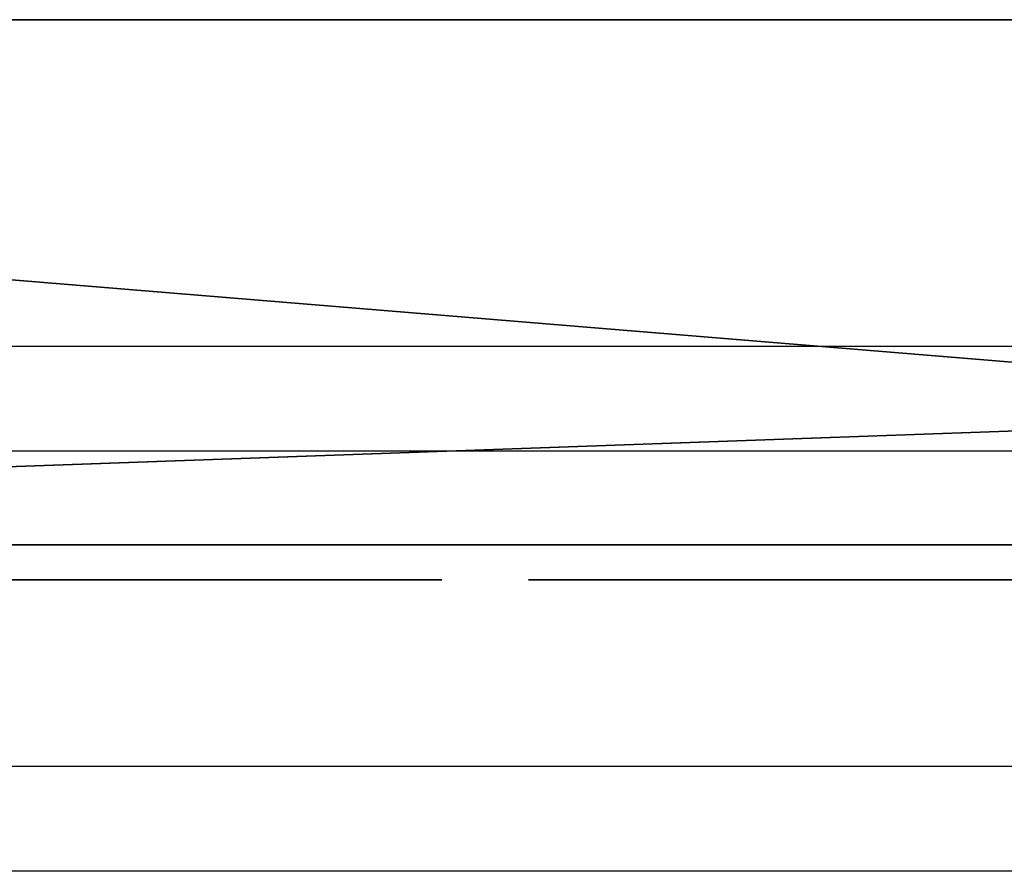
# Model space of a CAD drawing. Units: centimetres. Extents: x -192 to 192, y -158 to 155.
# Drawn here: x -32 to -29, y -6 to -3 of the extents above; entities that cross this region are included whole.
import ezdxf

# ---------------------------------------------------------------- set-up
doc = ezdxf.new("R2010")
doc.units = ezdxf.units.CM
doc.header["$LTSCALE"] = 2.54
doc.layers.get('0').update_dxf_attribs({"true_color": 0xff5454})
doc.layers.add('VP-EQ', color=7, linetype='Continuous', true_color=0x8a3492)

# ---------------------------------------------------------------- blocks, each defined once
blk = doc.blocks.new('Grupuj_190')
at = {"color": 18, "true_color": 0x010101}
for p, q in [((77.9372, 1.5, 67.2818), (35.7324, 1.5, 69.6698)), ((77.9372, 1.5, 67.2818), (35.7324, 1.5, 69.6698)), ((62.4643, 1.5, 3.1116), (80.693, 1.5, 3.6135)), ((62.4643, 1.5, 3.1116), (80.693, 1.5, 3.6135)), ((77.9372, 0, 67.2818), (35.7324, 0, 69.6698)), ((77.9372, 0, 67.2818), (35.7324, 0, 69.6698)), ((62.4643, 0, 3.1116), (80.693, 0, 3.6135)), ((62.4643, 0, 3.1116), (80.693, 0, 3.6135))]:
    blk.add_line(p, q, dxfattribs=at)
at = {"color": 0}
mesh = blk.add_polyface(dxfattribs=at)
corners = [(28.7096, 1.5, 14.7582), (49.5696, 1.5, 13.0019), (19.4626, 1.5, 11.667), (47.2322, 1.5, 13.2125), (46.4828, 1.5, 13.5609), (45.985, 1.5, 13.8201), (35.6365, 1.5, 21.6197), (46.4821, 1.5, 13.5711), (36.9036, 1.5, 23.9405), (50.6129, 1.5, 29.4223), (54.7898, 1.5, 29.1127), (50.0973, 1.5, 29.5213), (47.7322, 1.5, 30.1566), (41.4646, 1.5, 33.5649), (37.7363, 1.5, 44.1744), (47.9154, 1.5, 44.87), (40.8255, 1.5, 37.7863), (37.442, 1.5, 51.2642), (54.7219, 1.5, 47.727), (55.2229, 1.5, 47.8401), (57.3709, 1.5, 48.1923), (74.429, 1.5, 50.4634), (74.1899, 1.5, 51.0167), (74.3347, 1.5, 51.6019), (37.2242, 1.5, 52.1957), (80.0719, 1.5, 60.5944), (36.4114, 1.5, 52.7004), (80.9895, 1.5, 3.9832), (50.2219, 1.5, 13.4158), (79.7176, 1.5, 44.4861), (50.5064, 1.5, 14.1341), (50.3143, 1.5, 14.8824), (49.7191, 1.5, 15.3749), (48.948, 1.5, 15.4234), (48.2797, 1.5, 15.4824), (47.459, 1.5, 15.8769), (46.351, 1.5, 16.4523), (55.6628, 1.5, 29.504), (56.0034, 1.5, 30.3981), (55.612, 1.5, 31.2711), (54.718, 1.5, 31.6116), (52.3148, 1.5, 31.704), (51.812, 1.5, 31.7645), (48.2585, 1.5, 32.619), (42.5903, 1.5, 35.8764), (48.9621, 1.5, 42.5716), (53.7196, 1.5, 44.8501), (79.6398, 1.5, 44.6788), (57.6561, 1.5, 45.7086), (54.4557, 1.5, 45.0746), (58.3588, 1.5, 46.0296), (58.7386, 1.5, 46.7023), (58.6505, 1.5, 47.4698), (58.128, 1.5, 48.0389), (29.5178, 1.5, 29.5809), (39.5554, 1.5, 35.3881), (35.0688, 1.5, 25.8927), (23.0945, 1.5, 31.3577), (53.5029, 1.5, 0.0537), (53.932, 1.5, 0.0331), (53.7154, 1.5), (62.1795, 1.5, 3.057), (45.8617, 1.5, 3.7166), (62.4643, 1.5, 3.1116), (80.693, 1.5, 3.6135), (80.9086, 1.5, 3.7467), (45.4578, 1.5, 3.8048), (0.8457, 1.5, 3.0821), (1.0252, 1.5, 3.0369), (0.6941, 1.5, 3.2307), (0.6452, 1.5, 3.4071), (18.7087, 1.5, 11.836), (18.1982, 1.5, 12.4159), (0, 1.5, 70.362), (18.126, 1.5, 13.185), (18.5197, 1.5, 13.8497), (19.2289, 1.5, 14.1561), (27.7019, 1.5, 17.0774), (21.9785, 1.5, 29.3355), (22.8161, 1.5, 28.8733), (33.8886, 1.5, 23.562), (28.8023, 1.5, 27.1557), (21.7131, 1.5, 30.2547), (22.1753, 1.5, 31.0923), (35.4567, 1.5, 43.0202), (34.9751, 1.5, 51.6698), (35.4798, 1.5, 52.4826), (27.3563, 1.5, 66.1591), (80.124, 1.5, 60.7359), (80.1122, 1.5, 60.8863), (26.9873, 1.5, 66.2301), (18.6417, 1.5, 69.6587), (18.545, 1.5, 69.6808), (10.7393, 1.5, 70.1361), (0.3961, 1.5, 70.7394), (0.0498, 1.5, 70.5468), (0.2091, 1.5, 70.6985), (78.2579, 1.5, 67.0292), (27.7238, 1.5, 66.237), (35.5956, 1.5, 69.6454), (78.1374, 1.5, 67.2061), (77.9372, 1.5, 67.2818), (35.7324, 1.5, 69.6698)]
mesh.append_faces([[corners[k] for k in face] for face in [(5, 0, 6), (12, 8, 13), (14, 15, 16), (48, 46, 49), (54, 55, 56), (58, 59, 60), (67, 66, 68), (80, 79, 81), (94, 95, 96), (101, 99, 102)]], dxfattribs={"vtx0": -1, "color": 0})
mesh.append_faces([[corners[k] for k in face] for face in [(0, 1, 2), (1, 0, 3), (4, 0, 5), (9, 8, 11), (11, 8, 12), (15, 17, 18), (18, 17, 19), (19, 17, 20), (21, 17, 22), (22, 17, 23), (23, 24, 25), (27, 28, 29), (28, 27, 1), (37, 36, 10), (29, 46, 47), (47, 48, 21), (59, 58, 61), (61, 62, 63), (63, 62, 64), (64, 62, 65), (65, 66, 27), (71, 70, 72), (72, 73, 74), (74, 73, 75), (75, 73, 76), (76, 73, 77), (77, 79, 80), (78, 73, 82), (82, 73, 83), (83, 73, 57), (55, 73, 84), (84, 73, 85), (85, 73, 86), (86, 73, 26), (25, 87, 88), (88, 87, 89), (87, 73, 90), (90, 73, 91), (91, 73, 92), (92, 73, 93), (93, 73, 94), (97, 99, 100), (100, 99, 101)]], dxfattribs={"vtx0": -1, "vtx1": -1, "color": 0})
mesh.append_faces([[corners[k] for k in face] for face in [(3, 0, 4), (20, 17, 21), (1, 27, 2), (29, 36, 37), (47, 46, 48), (66, 70, 71), (66, 2, 27), (77, 73, 78), (57, 73, 55), (26, 73, 87), (26, 87, 25)]], dxfattribs={"vtx0": -1, "vtx1": -1, "vtx2": -1, "color": 0})
mesh.append_faces([[corners[k] for k in face] for face in [(8, 9, 10), (15, 14, 17), (23, 17, 24), (25, 24, 26), (29, 28, 30), (29, 30, 31), (29, 31, 32), (29, 32, 33), (29, 33, 34), (29, 34, 35), (29, 35, 36), (10, 36, 8), (29, 37, 38), (29, 38, 39), (29, 39, 40), (29, 40, 41), (29, 41, 42), (29, 42, 43), (29, 43, 44), (29, 44, 45), (29, 45, 46), (21, 48, 50), (21, 50, 51), (21, 51, 52), (21, 52, 53), (21, 53, 20), (55, 54, 57), (61, 58, 62), (65, 62, 66), (66, 67, 69), (66, 69, 70), (72, 70, 73), (66, 71, 2), (77, 78, 79), (94, 73, 95), (87, 97, 89), (97, 87, 98), (97, 98, 99)]], dxfattribs={"vtx0": -1, "vtx2": -1, "color": 0})
mesh.append_faces([[corners[k] for k in face] for face in [(7, 3, 4)]], dxfattribs={"vtx1": -1, "color": 0})
at = {"color": 18, "true_color": 0x010101}
mesh = blk.add_polyface(dxfattribs=at)
corners = [(77.9372, 0, 67.2818), (35.7324, 1.5, 69.6698), (35.7324, 0, 69.6698), (77.9372, 1.5, 67.2818)]
mesh.append_faces([[corners[k] for k in face] for face in [(0, 1, 2), (1, 0, 3)]], dxfattribs={"vtx0": -1, "color": 18})
mesh = blk.add_polyface(dxfattribs=at)
corners = [(80.693, 1.5, 3.6135), (62.4643, 0, 3.1116), (62.4643, 1.5, 3.1116), (80.693, 0, 3.6135)]
mesh.append_faces([[corners[k] for k in face] for face in [(0, 1, 2), (1, 0, 3)]], dxfattribs={"vtx0": -1, "color": 18})
at = {"color": 0}
mesh = blk.add_polyface(dxfattribs=at)
corners = [(39.5554, 0, 35.3881), (29.5178, 0, 29.5809), (35.0688, 0, 25.8927), (23.0945, 0, 31.3577), (80.9895, 0, 3.9832), (49.5696, 0, 13.0019), (19.4626, 0, 11.667), (50.2219, 0, 13.4158), (79.7176, 0, 44.4861), (50.5064, 0, 14.1341), (50.3143, 0, 14.8824), (49.7191, 0, 15.3749), (48.948, 0, 15.4234), (48.2797, 0, 15.4824), (47.459, 0, 15.8769), (46.351, 0, 16.4523), (55.6628, 0, 29.504), (54.7898, 0, 29.1127), (36.9036, 0, 23.9405), (56.0034, 0, 30.3981), (55.612, 0, 31.2711), (54.718, 0, 31.6116), (52.3148, 0, 31.704), (51.812, 0, 31.7645), (48.2585, 0, 32.619), (42.5903, 0, 35.8764), (48.9621, 0, 42.5716), (53.7196, 0, 44.8501), (79.6398, 0, 44.6788), (57.6561, 0, 45.7086), (74.429, 0, 50.4634), (54.4557, 0, 45.0746), (58.3588, 0, 46.0296), (58.7386, 0, 46.7023), (58.6505, 0, 47.4698), (58.128, 0, 48.0389), (57.3709, 0, 48.1923), (47.9154, 0, 44.87), (37.7363, 0, 44.1744), (40.8255, 0, 37.7863), (37.442, 0, 51.2642), (54.7219, 0, 47.727), (55.2229, 0, 47.8401), (74.1899, 0, 51.0167), (74.3347, 0, 51.6019), (37.2242, 0, 52.1957), (80.0719, 0, 60.5944), (36.4114, 0, 52.7004), (78.2579, 0, 67.0292), (27.3563, 0, 66.1591), (80.1122, 0, 60.8863), (27.7238, 0, 66.237), (35.5956, 0, 69.6454), (78.1374, 0, 67.2061), (77.9372, 0, 67.2818), (35.7324, 0, 69.6698), (45.4578, 0, 3.8048), (0.8457, 0, 3.0821), (1.0252, 0, 3.0369), (0.6941, 0, 3.2307), (0.6452, 0, 3.4071), (18.7087, 0, 11.836), (18.1982, 0, 12.4159), (0, 0, 70.362), (18.126, 0, 13.185), (18.5197, 0, 13.8497), (19.2289, 0, 14.1561), (27.7019, 0, 17.0774), (21.9785, 0, 29.3355), (22.8161, 0, 28.8733), (33.8886, 0, 23.562), (28.8023, 0, 27.1557), (21.7131, 0, 30.2547), (22.1753, 0, 31.0923), (35.4567, 0, 43.0202), (34.9751, 0, 51.6698), (35.4798, 0, 52.4826), (80.124, 0, 60.7359), (26.9873, 0, 66.2301), (18.6417, 0, 69.6587), (18.545, 0, 69.6808), (10.7393, 0, 70.1361), (0.3961, 0, 70.7394), (0.0498, 0, 70.5468), (0.2091, 0, 70.6985), (47.7322, 0, 30.1566), (41.4646, 0, 33.5649), (50.0973, 0, 29.5213), (50.6129, 0, 29.4223), (46.4821, 0, 13.5711), (46.4828, 0, 13.5609), (47.2322, 0, 13.2125), (28.7096, 0, 14.7582), (45.985, 0, 13.8201), (35.6365, 0, 21.6197), (53.932, 0, 0.0331), (53.5029, 0, 0.0537), (53.7154, 0), (62.1795, 0, 3.057), (45.8617, 0, 3.7166), (62.4643, 0, 3.1116), (80.693, 0, 3.6135), (80.9086, 0, 3.7467)]
mesh.append_faces([[corners[k] for k in face] for face in [(0, 1, 2), (27, 29, 31), (37, 38, 39), (52, 54, 55), (56, 57, 58), (69, 70, 71), (83, 82, 84), (18, 85, 86), (92, 93, 94), (95, 96, 97)]], dxfattribs={"vtx0": -1, "color": 0})
mesh.append_faces([[corners[k] for k in face] for face in [(1, 0, 3), (5, 4, 7), (7, 8, 9), (9, 8, 10), (10, 8, 11), (11, 8, 12), (12, 8, 13), (13, 8, 14), (14, 8, 15), (15, 17, 18), (16, 8, 19), (19, 8, 20), (20, 8, 21), (21, 8, 22), (22, 8, 23), (23, 8, 24), (24, 8, 25), (25, 8, 26), (26, 8, 27), (29, 30, 32), (32, 30, 33), (33, 30, 34), (34, 30, 35), (35, 30, 36), (38, 37, 40), (40, 44, 45), (45, 46, 47), (48, 49, 50), (49, 48, 51), (51, 48, 52), (57, 56, 59), (59, 56, 60), (60, 62, 63), (61, 56, 6), (68, 67, 69), (63, 82, 83), (85, 18, 87), (87, 18, 88), (88, 18, 17), (96, 98, 99), (99, 102, 56)]], dxfattribs={"vtx0": -1, "vtx1": -1, "color": 0})
mesh.append_faces([[corners[k] for k in face] for face in [(4, 5, 6), (15, 8, 16), (27, 28, 29), (40, 36, 30), (60, 56, 61), (6, 56, 4), (63, 67, 68), (63, 3, 0), (63, 47, 49), (49, 47, 46), (92, 91, 90)]], dxfattribs={"vtx0": -1, "vtx1": -1, "vtx2": -1, "color": 0})
mesh.append_faces([[corners[k] for k in face] for face in [(7, 4, 8), (15, 16, 17), (27, 8, 28), (29, 28, 30), (40, 37, 41), (40, 41, 42), (40, 42, 36), (40, 30, 43), (40, 43, 44), (45, 44, 46), (52, 48, 53), (52, 53, 54), (60, 61, 62), (63, 62, 64), (63, 64, 65), (63, 65, 66), (63, 66, 67), (69, 67, 70), (63, 68, 72), (63, 72, 73), (63, 73, 3), (63, 0, 74), (63, 74, 75), (63, 75, 76), (63, 76, 47), (49, 46, 77), (49, 77, 50), (63, 49, 78), (63, 78, 79), (63, 79, 80), (63, 80, 81), (63, 81, 82), (5, 92, 6), (92, 5, 91), (92, 90, 93), (96, 95, 98), (99, 98, 100), (99, 100, 101), (99, 101, 102), (56, 102, 4)]], dxfattribs={"vtx0": -1, "vtx2": -1, "color": 0})
mesh.append_faces([[corners[k] for k in face] for face in [(89, 90, 91)]], dxfattribs={"vtx1": -1, "color": 0})
blk = doc.blocks.new('Grupuj_103')
at = {"color": 0}
for p, q in [((3.0889, 0, 6.8908), (3.7753, 0, 8.8532)), ((3.776, 0, 5.4597), (3.6422, 0, 5.4452)), ((3.6777, 0, 4.1293), (3.7977, 0, 4.1231)), ((3.7977, 0, 2.8148), (3.6777, 0, 2.8087)), ((3.7602, 0, 9.4624), (3.7182, 0, 9.5301)), ((3.719, 0, 1.4849), (3.8272, 0, 1.4757)), ((3.7925, 0, 9.3886), (3.7602, 0, 9.4624)), ((3.7753, 0, 8.8532), (3.8034, 0, 8.9508)), ((3.9159, 0, 5.4646), (3.776, 0, 5.4597)), ((3.8148, 0, 9.3094), (3.7925, 0, 9.3886)), ((3.7977, 0, 4.1231), (3.9095, 0, 4.0933)), ((3.9095, 0, 2.8443), (3.7977, 0, 2.8148)), ((3.8034, 0, 8.9508), (3.8214, 0, 9.0458)), ((3.8271, 0, 9.2256), (3.8148, 0, 9.3094)), ((3.8214, 0, 9.0458), (3.8293, 0, 9.1376)), ((3.8293, 0, 9.1376), (3.8271, 0, 9.2256)), ((3.8272, 0, 1.4757), (3.991, 0, 1.475)), ((3.9095, 0, 4.0933), (4.0108, 0, 4.0419)), ((4.0108, 0, 2.8951), (3.9095, 0, 2.8443)), ((4.2864, 0, 5.4271), (3.9159, 0, 5.4646)), ((3.991, 0, 1.475), (4.3516, 0, 1.528)), ((4.0108, 0, 4.0419), (4.0998, 0, 3.971)), ((4.0998, 0, 2.9652), (4.0108, 0, 2.8951)), ((4.0998, 0, 3.971), (4.1747, 0, 3.8826)), ((4.1747, 0, 3.0527), (4.0998, 0, 2.9652)), ((4.1747, 0, 3.8826), (4.2335, 0, 3.7788)), ((4.2335, 0, 3.1553), (4.1747, 0, 3.0527)), ((4.2151, 0, 11.0647), (4.193, 0, 10.9141)), ((4.193, 0, 10.9141), (4.2005, 0, 10.7607)), ((4.2005, 0, 10.7607), (4.2364, 0, 10.6165)), ((4.2642, 0, 11.2046), (4.2151, 0, 11.0647)), ((4.2335, 0, 3.7788), (4.2745, 0, 3.6617)), ((4.2745, 0, 3.2712), (4.2335, 0, 3.1553)), ((4.2364, 0, 10.6165), (4.298, 0, 10.4843)), ((4.3375, 0, 11.3309), (4.2642, 0, 11.2046)), ((4.2666, 0, 9.098), (4.2662, 0, 6.6578)), ((4.2662, 0, 6.6578), (4.272, 0, 6.5465)), ((4.2834, 0, 9.2431), (4.2666, 0, 9.098)), ((4.272, 0, 6.5465), (4.3012, 0, 6.4079)), ((4.2745, 0, 3.6617), (4.2959, 0, 3.5332)), ((4.2959, 0, 3.3983), (4.2745, 0, 3.2712)), ((4.324, 0, 9.3748), (4.2834, 0, 9.2431)), ((4.6257, 0, 5.3187), (4.2864, 0, 5.4271)), ((4.2959, 0, 3.5332), (4.2959, 0, 3.3983)), ((4.298, 0, 10.4843), (4.3823, 0, 10.367)), ((4.3012, 0, 6.4079), (4.3536, 0, 6.2836)), ((4.3867, 0, 9.4912), (4.324, 0, 9.3748)), ((4.4322, 0, 11.4407), (4.3375, 0, 11.3309)), ((4.3516, 0, 1.528), (4.6821, 0, 1.6514)), ((4.3536, 0, 6.2836), (4.4274, 0, 6.1755)), ((4.3823, 0, 10.367), (4.4866, 0, 10.2675)), ((4.4695, 0, 9.5906), (4.3867, 0, 9.4912)), ((4.4274, 0, 6.1755), (4.5206, 0, 6.0854)), ((4.5453, 0, 11.5311), (4.4322, 0, 11.4407)), ((4.5708, 0, 9.671), (4.4695, 0, 9.5906)), ((4.4866, 0, 10.2675), (4.6079, 0, 10.1886)), ((4.5206, 0, 6.0854), (4.6315, 0, 6.0151)), ((4.674, 0, 11.5993), (4.5453, 0, 11.5311)), ((4.6886, 0, 9.7307), (4.5708, 0, 9.671)), ((4.6079, 0, 10.1886), (4.7434, 0, 10.1331)), ((4.9283, 0, 5.1451), (4.6257, 0, 5.3187)), ((4.6315, 0, 6.0151), (4.7583, 0, 5.9665)), ((4.8155, 0, 11.6423), (4.674, 0, 11.5993)), ((4.6821, 0, 1.6514), (4.9767, 0, 1.8388)), ((4.8213, 0, 9.7679), (4.6886, 0, 9.7307)), ((4.7434, 0, 10.1331), (4.8902, 0, 10.104)), ((4.7583, 0, 5.9665), (4.8992, 0, 5.9413)), ((4.9669, 0, 11.6573), (4.8155, 0, 11.6423)), ((4.9669, 0, 9.7807), (4.8213, 0, 9.7679)), ((4.8902, 0, 10.104), (5.0444, 0, 10.104)), ((4.8992, 0, 5.9413), (5.0486, 0, 5.9413)), ((5.189, 0, 4.9125), (4.9283, 0, 5.1451)), ((5.1141, 0, 9.7679), (4.9669, 0, 9.7807)), ((5.1197, 0, 11.6423), (4.9669, 0, 11.6573)), ((4.9767, 0, 1.8388), (5.2296, 0, 2.0837)), ((5.0444, 0, 10.104), (5.1926, 0, 10.1331)), ((5.0486, 0, 5.9413), (5.188, 0, 5.9665)), ((5.2481, 0, 9.7307), (5.1141, 0, 9.7679)), ((5.2626, 0, 11.5993), (5.1197, 0, 11.6423)), ((5.188, 0, 5.9665), (5.3134, 0, 6.0151)), ((5.4025, 0, 4.6265), (5.189, 0, 4.9125)), ((5.1926, 0, 10.1331), (5.3293, 0, 10.1886)), ((5.2296, 0, 2.0837), (5.435, 0, 2.3796)), ((5.3672, 0, 9.671), (5.2481, 0, 9.7307)), ((5.3925, 0, 11.5311), (5.2626, 0, 11.5993)), ((5.3134, 0, 6.0151), (5.4232, 0, 6.0854)), ((5.3293, 0, 10.1886), (5.4518, 0, 10.2675)), ((5.4694, 0, 9.5906), (5.3672, 0, 9.671)), ((5.5067, 0, 11.4407), (5.3925, 0, 11.5311)), ((5.5636, 0, 4.2932), (5.4025, 0, 4.6265)), ((5.4232, 0, 6.0854), (5.5154, 0, 6.1755)), ((5.435, 0, 2.3796), (5.5869, 0, 2.7198)), ((5.4518, 0, 10.2675), (5.557, 0, 10.367)), ((5.5531, 0, 9.4912), (5.4694, 0, 9.5906)), ((5.6023, 0, 11.3309), (5.5067, 0, 11.4407)), ((5.5154, 0, 6.1755), (5.5884, 0, 6.2836)), ((5.6164, 0, 9.3748), (5.5531, 0, 9.4912)), ((5.557, 0, 10.367), (5.6422, 0, 10.4843)), ((5.6668, 0, 3.9185), (5.5636, 0, 4.2932)), ((5.5869, 0, 2.7198), (5.6795, 0, 3.098)), ((5.5884, 0, 6.2836), (5.6402, 0, 6.4079)), ((5.6763, 0, 11.2046), (5.6023, 0, 11.3309)), ((5.6575, 0, 9.2431), (5.6164, 0, 9.3748)), ((5.6402, 0, 6.4079), (5.6691, 0, 6.5465)), ((5.6422, 0, 10.4843), (5.7043, 0, 10.6165)), ((5.6744, 0, 9.098), (5.6575, 0, 9.2431)), ((5.707, 0, 3.5082), (5.6668, 0, 3.9185)), ((5.6691, 0, 6.5465), (5.6748, 0, 6.6578)), ((5.6748, 0, 9.002), (5.6744, 0, 9.098)), ((5.6748, 0, 6.6578), (5.6748, 0, 9.002)), ((5.7259, 0, 11.0647), (5.6763, 0, 11.2046)), ((5.6795, 0, 3.098), (5.707, 0, 3.5082)), ((5.7043, 0, 10.6165), (5.7406, 0, 10.7607)), ((5.7481, 0, 10.9141), (5.7259, 0, 11.0647)), ((5.7406, 0, 10.7607), (5.7481, 0, 10.9141)), ((6.1633, 0, 4.4821), (6.1603, 0, 4.4336)), ((6.1603, 0, 4.4336), (6.1625, 0, 3.2564)), ((6.1625, 0, 3.2564), (6.1718, 0, 3.2533)), ((6.164, 0, 4.5876), (6.1633, 0, 4.4821)), ((6.1718, 0, 3.2533), (6.1639, 0, 3.252)), ((6.1639, 0, 3.252), (6.164, 0, 3.0217)), ((6.164, 0, 3.0217), (6.211, 0, 2.662)), ((6.1848, 0, 4.8081), (6.164, 0, 4.5876)), ((6.2438, 0, 5.0004), (6.1848, 0, 4.8081)), ((6.211, 0, 2.662), (6.3445, 0, 2.2438)), ((6.3398, 0, 5.1602), (6.2438, 0, 5.0004)), ((6.2802, 0, 9.1463), (6.2771, 0, 9.0286)), ((6.2771, 0, 9.0286), (6.2771, 0, 6.6901)), ((6.2771, 0, 6.6901), (6.2802, 0, 6.5724)), ((6.3103, 0, 9.3064), (6.2802, 0, 9.1463)), ((6.2802, 0, 6.5724), (6.3107, 0, 6.4123)), ((6.3705, 0, 9.4477), (6.3103, 0, 9.3064)), ((6.3107, 0, 6.4123), (6.3715, 0, 6.2709)), ((6.471, 0, 5.2826), (6.3398, 0, 5.1602)), ((6.3445, 0, 2.2438), (6.6072, 0, 1.8536)), ((6.4581, 0, 9.5677), (6.3705, 0, 9.4477)), ((6.3715, 0, 6.2709), (6.46, 0, 6.1509)), ((6.5702, 0, 9.6636), (6.4581, 0, 9.5677)), ((6.46, 0, 6.1509), (6.5733, 0, 6.0551)), ((6.6326, 0, 5.363), (6.471, 0, 5.2826)), ((6.7044, 0, 9.7327), (6.5702, 0, 9.6636)), ((6.5733, 0, 6.0551), (6.7089, 0, 5.9861)), ((6.6072, 0, 1.8536), (6.6195, 0, 1.8408)), ((6.6195, 0, 1.8408), (6.6316, 0, 1.8276)), ((6.6316, 0, 1.8276), (6.6445, 0, 1.8129)), ((6.8179, 0, 5.3985), (6.6326, 0, 5.363)), ((6.6445, 0, 1.8129), (6.7964, 0, 1.6873)), ((6.8577, 0, 9.7721), (6.7044, 0, 9.7327)), ((6.7089, 0, 5.9861), (6.8639, 0, 5.9466)), ((6.7964, 0, 1.6873), (6.9246, 0, 1.6014)), ((6.8893, 0, 5.3999), (6.8179, 0, 5.3985)), ((7.0061, 0, 9.7802), (6.8577, 0, 9.7721)), ((6.8639, 0, 5.9466), (7.0339, 0, 5.9394)), ((7.0098, 0, 5.3884), (6.8893, 0, 5.3999)), ((6.9246, 0, 1.6014), (7.0569, 0, 1.5423)), ((7.1032, 0, 9.771), (7.0061, 0, 9.7802)), ((7.1843, 0, 5.3336), (7.0098, 0, 5.3884)), ((7.0339, 0, 5.9394), (7.1947, 0, 5.9654)), ((7.0569, 0, 1.5423), (7.1984, 0, 1.5044)), ((7.1957, 0, 9.7505), (7.1032, 0, 9.771)), ((7.3323, 0, 5.2364), (7.1843, 0, 5.3336)), ((7.1947, 0, 5.9654), (7.3374, 0, 6.022)), ((7.2828, 0, 9.7192), (7.1957, 0, 9.7505)), ((7.1984, 0, 1.5044), (7.3317, 0, 1.4802)), ((7.3636, 0, 9.6777), (7.2828, 0, 9.7192)), ((7.3317, 0, 1.4802), (7.458, 0, 1.4681)), ((7.4473, 0, 5.1009), (7.3323, 0, 5.2364)), ((7.3374, 0, 6.022), (7.4594, 0, 6.1067)), ((7.4373, 0, 9.6265), (7.3636, 0, 9.6777)), ((7.5031, 0, 9.5661), (7.4373, 0, 9.6265)), ((7.5274, 0, 4.9317), (7.4473, 0, 5.1009)), ((7.458, 0, 1.4681), (7.5182, 0, 1.4666)), ((7.4594, 0, 6.1067), (7.5578, 0, 6.2167)), ((7.5665, 0, 9.5208), (7.5031, 0, 9.5661)), ((7.5182, 0, 1.4666), (7.6222, 0, 1.4715)), ((7.5719, 0, 4.7323), (7.5274, 0, 4.9317)), ((7.5578, 0, 6.2167), (7.6301, 0, 6.3493)), ((7.6702, 0, 9.6075), (7.5665, 0, 9.5208)), ((7.5815, 0, 4.5513), (7.5719, 0, 4.7323)), ((7.5852, 0, 4.5393), (7.5815, 0, 4.5513)), ((7.5843, 0, 3.3937), (7.5823, 0, 3.4112)), ((7.5823, 0, 3.4112), (7.5834, 0, 3.4269)), ((7.5834, 0, 3.4269), (7.5847, 0, 3.4705)), ((7.5858, 0, 3.23), (7.5843, 0, 3.3937)), ((7.5847, 0, 3.4705), (7.5852, 0, 3.5334)), ((7.5852, 0, 3.6364), (7.585, 0, 3.7534)), ((7.585, 0, 3.7534), (7.5852, 0, 4.5393)), ((7.5852, 0, 3.5334), (7.5852, 0, 3.6364)), ((7.6055, 0, 2.9971), (7.5858, 0, 3.23)), ((7.656, 0, 2.829), (7.6055, 0, 2.9971)), ((7.6222, 0, 1.4715), (7.8484, 0, 1.5242)), ((7.6301, 0, 6.3493), (7.6735, 0, 6.5017)), ((7.7114, 0, 2.757), (7.656, 0, 2.829)), ((7.785, 0, 9.6818), (7.6702, 0, 9.6075)), ((7.6735, 0, 6.5017), (7.6856, 0, 6.6477)), ((7.6856, 0, 6.6477), (7.6856, 0, 8.0411)), ((7.6856, 0, 8.0411), (7.6949, 0, 8.1585)), ((7.6949, 0, 8.1585), (7.7221, 0, 8.2616)), ((7.7775, 0, 2.7135), (7.7114, 0, 2.757)), ((7.7221, 0, 8.2616), (7.7661, 0, 8.3491)), ((7.7661, 0, 8.3491), (7.826, 0, 8.4199)), ((7.8554, 0, 2.6807), (7.7775, 0, 2.7135)), ((7.91, 0, 9.7433), (7.785, 0, 9.6818)), ((7.826, 0, 8.4199), (7.9006, 0, 8.4728)), ((7.8484, 0, 1.5242), (8.0079, 0, 1.6129)), ((7.9373, 0, 2.6452), (7.8554, 0, 2.6807)), ((7.9006, 0, 8.4728), (7.989, 0, 8.5067)), ((8.0446, 0, 9.7916), (7.91, 0, 9.7433)), ((8.0295, 0, 2.5913), (7.9373, 0, 2.6452)), ((7.989, 0, 8.5067), (8.0901, 0, 8.5203)), ((8.0079, 0, 1.6129), (8.1139, 0, 1.715)), ((8.1308, 0, 2.5071), (8.0295, 0, 2.5913)), ((8.1881, 0, 9.8265), (8.0446, 0, 9.7916)), ((8.0901, 0, 8.5203), (8.1929, 0, 8.5127)), ((8.1139, 0, 1.715), (8.1941, 0, 1.8416)), ((8.2073, 0, 2.3923), (8.1308, 0, 2.5071)), ((8.3397, 0, 9.8477), (8.1881, 0, 9.8265)), ((8.1929, 0, 8.5127), (8.2834, 0, 8.4845)), ((8.1941, 0, 1.8416), (8.2425, 0, 1.9833)), ((8.2452, 0, 2.2588), (8.2073, 0, 2.3923)), ((8.2425, 0, 1.9833), (8.2564, 0, 2.1284)), ((8.2564, 0, 2.1284), (8.2452, 0, 2.2588)), ((8.2834, 0, 8.4845), (8.3607, 0, 8.4369)), ((8.4988, 0, 9.8549), (8.3397, 0, 9.8477)), ((8.3607, 0, 8.4369), (8.4237, 0, 8.3711)), ((8.4237, 0, 8.3711), (8.4715, 0, 8.2882))]:
    blk.add_line(p, q, dxfattribs=at)
mesh = blk.add_polyface(dxfattribs=at)
corners = [(3.7753, 0, 8.8532), (1.9349, 0, 7.4739), (3.0889, 0, 6.8908), (2.45, 0, 9.1618), (3.8034, 0, 8.9508), (3.8214, 0, 9.0458), (3.8293, 0, 9.1376), (3.8271, 0, 9.2256), (2.5039, 0, 9.3112), (3.8148, 0, 9.3094), (3.7925, 0, 9.3886), (2.5672, 0, 9.4389), (3.7602, 0, 9.4624), (2.6405, 0, 9.5456), (3.7182, 0, 9.5301), (3.6712, 0, 9.5866), (2.7244, 0, 9.6316), (3.6173, 0, 9.6365), (2.8196, 0, 9.6976), (3.5569, 0, 9.6794), (3.4907, 0, 9.7151), (2.9267, 0, 9.7441), (3.4192, 0, 9.7434), (3.343, 0, 9.7639), (3.0463, 0, 9.7716), (3.2628, 0, 9.7765), (3.179, 0, 9.7807), (2.1739, 0, 5.964), (1.7734, 0, 5.9445), (1.9784, 0, 5.9397), (1.5816, 0, 5.9786), (2.354, 0, 6.0175), (1.4052, 0, 6.0418), (2.5187, 0, 6.1), (1.2446, 0, 6.1339), (2.6679, 0, 6.2114), (1.0997, 0, 6.255), (2.8015, 0, 6.3517), (0.9708, 0, 6.4048), (2.9192, 0, 6.5207), (0.8579, 0, 6.5834), (3.0211, 0, 6.7183), (0.7611, 0, 6.7905), (0.0725, 0, 8.7493), (1.4572, 0, 9.0982), (0.0435, 0, 8.8373), (0.0136, 0, 8.9627), (0, 0, 9.0762), (0.0003, 0, 9.1784), (1.4265, 0, 9.196), (0.0121, 0, 9.2694), (1.3797, 0, 9.318), (0.0332, 0, 9.3496), (1.3216, 0, 9.4337), (0.0612, 0, 9.4195), (0.0937, 0, 9.4793), (1.2492, 0, 9.5392), (0.1335, 0, 9.5357), (0.1862, 0, 9.5933), (1.1597, 0, 9.6304), (0.2464, 0, 9.6437), (1.0502, 0, 9.7034), (0.3136, 0, 9.6867), (0.3871, 0, 9.722), (0.9178, 0, 9.7543), (0.4663, 0, 9.7493), (0.5505, 0, 9.7683), (0.7595, 0, 9.779), (0.6392, 0, 9.7787)]
mesh.append_faces([[corners[k] for k in face] for face in [(24, 25, 26), (27, 28, 29), (66, 67, 68)]], dxfattribs={"vtx0": -1, "color": 0})
mesh.append_faces([[corners[k] for k in face] for face in [(0, 1, 2), (1, 0, 3), (3, 7, 8), (8, 10, 11), (11, 12, 13), (13, 15, 16), (16, 17, 18), (18, 20, 21), (21, 23, 24), (28, 27, 30), (30, 31, 32), (32, 33, 34), (34, 35, 36), (36, 37, 38), (38, 39, 40), (40, 41, 42), (42, 1, 43), (43, 44, 45), (45, 44, 46), (46, 44, 47), (47, 44, 48), (48, 49, 50), (50, 51, 52), (52, 53, 54), (54, 53, 55), (55, 56, 57), (57, 56, 58), (58, 59, 60), (60, 61, 62), (62, 61, 63), (63, 64, 65), (65, 64, 66)]], dxfattribs={"vtx0": -1, "vtx1": -1, "color": 0})
mesh.append_faces([[corners[k] for k in face] for face in [(42, 2, 1)]], dxfattribs={"vtx0": -1, "vtx1": -1, "vtx2": -1, "color": 0})
mesh.append_faces([[corners[k] for k in face] for face in [(3, 0, 4), (3, 4, 5), (3, 5, 6), (3, 6, 7), (8, 7, 9), (8, 9, 10), (11, 10, 12), (13, 12, 14), (13, 14, 15), (16, 15, 17), (18, 17, 19), (18, 19, 20), (21, 20, 22), (21, 22, 23), (24, 23, 25), (30, 27, 31), (32, 31, 33), (34, 33, 35), (36, 35, 37), (38, 37, 39), (40, 39, 41), (42, 41, 2), (43, 1, 44), (48, 44, 49), (50, 49, 51), (52, 51, 53), (55, 53, 56), (58, 56, 59), (60, 59, 61), (63, 61, 64), (66, 64, 67)]], dxfattribs={"vtx0": -1, "vtx2": -1, "color": 0})
mesh = blk.add_polyface(dxfattribs=at)
corners = [(4.3516, 0, 1.528), (3.8272, 0, 1.4757), (3.991, 0, 1.475), (3.719, 0, 1.4849), (3.6139, 0, 1.5009), (3.5122, 0, 1.5239), (3.414, 0, 1.5537), (4.6821, 0, 1.6514), (3.3196, 0, 1.5902), (3.2291, 0, 1.6334), (3.1427, 0, 1.6831), (4.9767, 0, 1.8388), (5.5869, 0, 2.7198), (3.7977, 0, 2.8148), (3.6777, 0, 2.8087), (5.6795, 0, 3.098), (3.9095, 0, 2.8443), (4.0108, 0, 2.8951), (4.0998, 0, 2.9652), (4.1747, 0, 3.0527), (4.2335, 0, 3.1553), (5.707, 0, 3.5082), (4.2745, 0, 3.2712), (4.2959, 0, 3.3983), (4.2959, 0, 3.5332), (5.6668, 0, 3.9185), (4.2745, 0, 3.6617), (4.2335, 0, 3.7788), (4.1747, 0, 3.8826), (4.0998, 0, 3.971), (5.5636, 0, 4.2932), (4.0108, 0, 4.0419), (3.9095, 0, 4.0933), (3.7977, 0, 4.1231), (3.6777, 0, 4.1293), (4.6257, 0, 5.3187), (2.9706, 0, 5.1568), (4.9283, 0, 5.1451), (3.0665, 0, 5.2287), (3.1689, 0, 5.2911), (3.2778, 0, 5.3439), (4.2864, 0, 5.4271), (3.393, 0, 5.3873), (3.5145, 0, 5.4211), (3.6422, 0, 5.4452), (3.9159, 0, 5.4646), (3.776, 0, 5.4597), (2.6271, 0, 0.0256), (2.3337, 0), (2.4852, 0), (2.1918, 0, 0.0256), (2.7547, 0, 0.0751), (2.0643, 0, 0.0751), (2.8661, 0, 0.1465), (1.9529, 0, 0.1465), (2.9595, 0, 0.238), (1.8595, 0, 0.238), (1.786, 0, 0.3477), (3.033, 0, 0.3477), (3.0848, 0, 0.4738), (1.7343, 0, 0.4738), (3.1128, 0, 0.6144), (1.7062, 0, 0.6144), (3.1176, 0, 0.7119), (1.7015, 0, 0.733), (3.1176, 0, 1.6783), (1.7027, 0, 4.7282), (3.2771, 0, 3.0069), (3.3593, 0, 2.9279), (3.4546, 0, 2.8672), (5.2296, 0, 2.0837), (3.5614, 0, 2.8268), (5.435, 0, 2.3796), (3.2101, 0, 3.1022), (3.1599, 0, 3.2118), (3.1285, 0, 3.3335), (3.1176, 0, 3.4654), (3.1285, 0, 3.5987), (3.1599, 0, 3.7218), (3.2101, 0, 3.8325), (3.2771, 0, 3.9289), (3.3593, 0, 4.0088), (3.4546, 0, 4.0702), (3.5614, 0, 4.1111), (5.4025, 0, 4.6265), (5.189, 0, 4.9125), (1.7233, 0, 4.8727), (1.7681, 0, 5.0033), (1.8353, 0, 5.118), (1.9229, 0, 5.2152), (2.9153, 0, 5.1986), (2.8592, 0, 5.2472), (2.0291, 0, 5.2928), (2.7981, 0, 5.289), (2.7322, 0, 5.3238), (2.152, 0, 5.349), (2.6618, 0, 5.3514), (2.2898, 0, 5.3819), (2.5872, 0, 5.3718), (2.5086, 0, 5.3847), (2.4263, 0, 5.3901)]
mesh.append_faces([[corners[k] for k in face] for face in [(0, 1, 2), (44, 45, 46), (47, 48, 49), (97, 99, 100)]], dxfattribs={"vtx0": -1, "color": 0})
mesh.append_faces([[corners[k] for k in face] for face in [(1, 0, 3), (3, 0, 4), (4, 0, 5), (5, 0, 6), (6, 7, 8), (8, 7, 9), (9, 7, 10), (13, 15, 16), (16, 15, 17), (17, 15, 18), (18, 15, 19), (19, 15, 20), (20, 21, 22), (22, 21, 23), (23, 21, 24), (24, 25, 26), (26, 25, 27), (27, 25, 28), (28, 25, 29), (29, 30, 31), (31, 30, 32), (32, 30, 33), (33, 30, 34), (35, 36, 37), (36, 35, 38), (38, 35, 39), (39, 35, 40), (40, 41, 42), (42, 41, 43), (43, 41, 44), (48, 47, 50), (50, 51, 52), (52, 53, 54), (54, 55, 56), (56, 55, 57), (57, 59, 60), (60, 61, 62), (62, 63, 64), (64, 65, 66), (67, 10, 68), (68, 11, 69), (69, 70, 71), (71, 72, 14), (66, 85, 86), (86, 85, 87), (87, 37, 88), (88, 36, 89), (89, 91, 92), (92, 94, 95), (95, 96, 97)]], dxfattribs={"vtx0": -1, "vtx1": -1, "color": 0})
mesh.append_faces([[corners[k] for k in face] for face in [(66, 10, 67), (68, 10, 11), (66, 34, 30), (88, 37, 36)]], dxfattribs={"vtx0": -1, "vtx1": -1, "vtx2": -1, "color": 0})
mesh.append_faces([[corners[k] for k in face] for face in [(6, 0, 7), (10, 7, 11), (12, 13, 14), (13, 12, 15), (20, 15, 21), (24, 21, 25), (29, 25, 30), (40, 35, 41), (44, 41, 45), (50, 47, 51), (52, 51, 53), (54, 53, 55), (57, 55, 58), (57, 58, 59), (60, 59, 61), (62, 61, 63), (64, 63, 65), (66, 65, 10), (69, 11, 70), (71, 70, 72), (14, 72, 12), (66, 67, 73), (66, 73, 74), (66, 74, 75), (66, 75, 76), (66, 76, 77), (66, 77, 78), (66, 78, 79), (66, 79, 80), (66, 80, 81), (66, 81, 82), (66, 82, 83), (66, 83, 34), (66, 30, 84), (66, 84, 85), (87, 85, 37), (89, 36, 90), (89, 90, 91), (92, 91, 93), (92, 93, 94), (95, 94, 96), (97, 96, 98), (97, 98, 99)]], dxfattribs={"vtx0": -1, "vtx2": -1, "color": 0})
mesh = blk.add_polyface(dxfattribs=at)
corners = [(5.1926, 0, 10.1331), (4.8902, 0, 10.104), (5.0444, 0, 10.104), (4.7434, 0, 10.1331), (4.6079, 0, 10.1886), (5.3293, 0, 10.1886), (5.4518, 0, 10.2675), (4.4866, 0, 10.2675), (5.557, 0, 10.367), (4.3823, 0, 10.367), (4.298, 0, 10.4843), (5.6422, 0, 10.4843), (5.7043, 0, 10.6165), (4.2364, 0, 10.6165), (5.7406, 0, 10.7607), (4.2005, 0, 10.7607), (5.7481, 0, 10.9141), (4.193, 0, 10.9141), (5.7259, 0, 11.0647), (4.2151, 0, 11.0647), (4.2642, 0, 11.2046), (5.6763, 0, 11.2046), (5.6023, 0, 11.3309), (4.3375, 0, 11.3309), (5.5067, 0, 11.4407), (4.4322, 0, 11.4407), (5.3925, 0, 11.5311), (4.5453, 0, 11.5311), (5.2626, 0, 11.5993), (4.674, 0, 11.5993), (5.1197, 0, 11.6423), (4.8155, 0, 11.6423), (4.9669, 0, 11.6573)]
mesh.append_faces([[corners[k] for k in face] for face in [(0, 1, 2), (31, 30, 32)]], dxfattribs={"vtx0": -1, "color": 0})
mesh.append_faces([[corners[k] for k in face] for face in [(1, 0, 3), (3, 0, 4), (4, 6, 7), (7, 8, 9), (9, 8, 10), (10, 12, 13), (13, 14, 15), (15, 16, 17), (17, 18, 19), (19, 18, 20), (20, 22, 23), (23, 24, 25), (25, 26, 27), (27, 28, 29), (29, 30, 31)]], dxfattribs={"vtx0": -1, "vtx1": -1, "color": 0})
mesh.append_faces([[corners[k] for k in face] for face in [(4, 0, 5), (4, 5, 6), (7, 6, 8), (10, 8, 11), (10, 11, 12), (13, 12, 14), (15, 14, 16), (17, 16, 18), (20, 18, 21), (20, 21, 22), (23, 22, 24), (25, 24, 26), (27, 26, 28), (29, 28, 30)]], dxfattribs={"vtx0": -1, "vtx2": -1, "color": 0})
mesh = blk.add_polyface(dxfattribs=at)
corners = [(5.188, 0, 5.9665), (4.8992, 0, 5.9413), (5.0486, 0, 5.9413), (4.7583, 0, 5.9665), (5.3134, 0, 6.0151), (4.6315, 0, 6.0151), (5.4232, 0, 6.0854), (4.5206, 0, 6.0854), (5.5154, 0, 6.1755), (4.4274, 0, 6.1755), (5.5884, 0, 6.2836), (4.3536, 0, 6.2836), (5.6402, 0, 6.4079), (4.3012, 0, 6.4079), (5.6691, 0, 6.5465), (4.272, 0, 6.5465), (5.6748, 0, 6.6578), (4.2662, 0, 6.6578), (4.2666, 0, 9.098), (5.6748, 0, 9.002), (5.6744, 0, 9.098), (5.6575, 0, 9.2431), (4.2834, 0, 9.2431), (5.6164, 0, 9.3748), (4.324, 0, 9.3748), (5.5531, 0, 9.4912), (4.3867, 0, 9.4912), (5.4694, 0, 9.5906), (4.4695, 0, 9.5906), (5.3672, 0, 9.671), (4.5708, 0, 9.671), (5.2481, 0, 9.7307), (4.6886, 0, 9.7307), (5.1141, 0, 9.7679), (4.8213, 0, 9.7679), (4.9669, 0, 9.7807)]
mesh.append_faces([[corners[k] for k in face] for face in [(0, 1, 2), (34, 33, 35)]], dxfattribs={"vtx0": -1, "color": 0})
mesh.append_faces([[corners[k] for k in face] for face in [(1, 0, 3), (3, 4, 5), (5, 6, 7), (7, 8, 9), (9, 10, 11), (11, 12, 13), (13, 14, 15), (15, 16, 17), (17, 16, 18), (18, 21, 22), (22, 23, 24), (24, 25, 26), (26, 27, 28), (28, 29, 30), (30, 31, 32), (32, 33, 34)]], dxfattribs={"vtx0": -1, "vtx1": -1, "color": 0})
mesh.append_faces([[corners[k] for k in face] for face in [(3, 0, 4), (5, 4, 6), (7, 6, 8), (9, 8, 10), (11, 10, 12), (13, 12, 14), (15, 14, 16), (18, 16, 19), (18, 19, 20), (18, 20, 21), (22, 21, 23), (24, 23, 25), (26, 25, 27), (28, 27, 29), (30, 29, 31), (32, 31, 33)]], dxfattribs={"vtx0": -1, "vtx2": -1, "color": 0})
mesh = blk.add_polyface(dxfattribs=at)
corners = [(7.6222, 0, 1.4715), (7.458, 0, 1.4681), (7.5182, 0, 1.4666), (7.3317, 0, 1.4802), (7.8484, 0, 1.5242), (7.1984, 0, 1.5044), (7.0569, 0, 1.5423), (8.0079, 0, 1.6129), (6.9246, 0, 1.6014), (6.7964, 0, 1.6873), (8.1139, 0, 1.715), (6.6445, 0, 1.8129), (8.1941, 0, 1.8416), (6.6316, 0, 1.8276), (6.6195, 0, 1.8408), (6.6072, 0, 1.8536), (8.2425, 0, 1.9833), (6.3445, 0, 2.2438), (8.2564, 0, 2.1284), (8.2452, 0, 2.2588), (6.211, 0, 2.662), (8.2073, 0, 2.3923), (8.1308, 0, 2.5071), (8.0295, 0, 2.5913), (7.9373, 0, 2.6452), (7.8554, 0, 2.6807), (6.164, 0, 3.0217), (7.7775, 0, 2.7135), (7.7114, 0, 2.757), (7.656, 0, 2.829), (7.6055, 0, 2.9971), (7.5858, 0, 3.23), (6.1639, 0, 3.252), (7.5843, 0, 3.3937), (6.1718, 0, 3.2533), (6.1625, 0, 3.2564), (6.1603, 0, 4.4336), (7.5823, 0, 3.4112), (7.5834, 0, 3.4269), (7.5847, 0, 3.4705), (7.5852, 0, 3.5334), (7.5852, 0, 3.6364), (7.585, 0, 3.7534), (7.5852, 0, 4.5393), (6.1633, 0, 4.4821), (6.164, 0, 4.5876), (7.5815, 0, 4.5513), (7.5719, 0, 4.7323), (6.1848, 0, 4.8081), (7.5274, 0, 4.9317), (6.2438, 0, 5.0004), (7.4473, 0, 5.1009), (6.3398, 0, 5.1602), (7.3323, 0, 5.2364), (6.471, 0, 5.2826), (7.1843, 0, 5.3336), (6.6326, 0, 5.363), (7.0098, 0, 5.3884), (6.8179, 0, 5.3985), (6.8893, 0, 5.3999)]
mesh.append_faces([[corners[k] for k in face] for face in [(0, 1, 2), (58, 57, 59)]], dxfattribs={"vtx0": -1, "color": 0})
mesh.append_faces([[corners[k] for k in face] for face in [(1, 0, 3), (3, 4, 5), (5, 4, 6), (6, 7, 8), (8, 7, 9), (9, 10, 11), (11, 12, 13), (13, 12, 14), (14, 12, 15), (15, 16, 17), (17, 19, 20), (20, 25, 26), (26, 31, 32), (32, 33, 34), (34, 33, 35), (35, 33, 36), (36, 43, 44), (44, 43, 45), (45, 47, 48), (48, 49, 50), (50, 51, 52), (52, 53, 54), (54, 55, 56), (56, 57, 58)]], dxfattribs={"vtx0": -1, "vtx1": -1, "color": 0})
mesh.append_faces([[corners[k] for k in face] for face in [(3, 0, 4), (6, 4, 7), (9, 7, 10), (11, 10, 12), (15, 12, 16), (17, 16, 18), (17, 18, 19), (20, 19, 21), (20, 21, 22), (20, 22, 23), (20, 23, 24), (20, 24, 25), (26, 25, 27), (26, 27, 28), (26, 28, 29), (26, 29, 30), (26, 30, 31), (32, 31, 33), (36, 33, 37), (36, 37, 38), (36, 38, 39), (36, 39, 40), (36, 40, 41), (36, 41, 42), (36, 42, 43), (45, 43, 46), (45, 46, 47), (48, 47, 49), (50, 49, 51), (52, 51, 53), (54, 53, 55), (56, 55, 57)]], dxfattribs={"vtx0": -1, "vtx2": -1, "color": 0})
mesh = blk.add_polyface(dxfattribs=at)
corners = [(9.4574, 0, 5.9716), (9.1286, 0, 5.9435), (9.299, 0, 5.9411), (8.971, 0, 5.9785), (9.5973, 0, 6.0325), (8.8325, 0, 6.0435), (9.716, 0, 6.121), (8.7158, 0, 6.1357), (9.8108, 0, 6.2343), (8.6236, 0, 6.2524), (9.8791, 0, 6.3699), (8.5586, 0, 6.3909), (9.9181, 0, 6.5249), (8.5236, 0, 6.5485), (9.9266, 0, 6.6533), (8.5181, 0, 6.6605), (9.926, 0, 8.265), (8.5173, 0, 8.0761), (8.5031, 0, 8.1895), (8.4715, 0, 8.2882), (9.8855, 0, 8.6624), (8.4237, 0, 8.3711), (8.3607, 0, 8.4369), (8.2834, 0, 8.4845), (8.1929, 0, 8.5127), (8.0901, 0, 8.5203), (7.1947, 0, 5.9654), (6.8639, 0, 5.9466), (7.0339, 0, 5.9394), (6.7089, 0, 5.9861), (7.3374, 0, 6.022), (6.5733, 0, 6.0551), (7.4594, 0, 6.1067), (6.46, 0, 6.1509), (7.5578, 0, 6.2167), (6.3715, 0, 6.2709), (7.6301, 0, 6.3493), (6.3107, 0, 6.4123), (7.6735, 0, 6.5017), (6.2802, 0, 6.5724), (7.6856, 0, 6.6477), (6.2771, 0, 6.6901), (7.6856, 0, 8.0411), (6.2771, 0, 9.0286), (7.6949, 0, 8.1585), (7.7221, 0, 8.2616), (7.7661, 0, 8.3491), (7.826, 0, 8.4199), (7.9006, 0, 8.4728), (7.989, 0, 8.5067), (9.7847, 0, 9.0099), (9.6271, 0, 9.3032), (6.2802, 0, 9.1463), (6.3103, 0, 9.3064), (9.4162, 0, 9.5385), (6.3705, 0, 9.4477), (7.5665, 0, 9.5208), (7.6702, 0, 9.6075), (9.1555, 0, 9.7115), (7.785, 0, 9.6818), (7.91, 0, 9.7433), (8.8485, 0, 9.8184), (8.0446, 0, 9.7916), (8.1881, 0, 9.8265), (8.4988, 0, 9.8549), (8.3397, 0, 9.8477), (6.4581, 0, 9.5677), (7.5031, 0, 9.5661), (7.4373, 0, 9.6265), (6.5702, 0, 9.6636), (7.3636, 0, 9.6777), (6.7044, 0, 9.7327), (7.2828, 0, 9.7192), (7.1957, 0, 9.7505), (6.8577, 0, 9.7721), (7.1032, 0, 9.771), (7.0061, 0, 9.7802)]
mesh.append_faces([[corners[k] for k in face] for face in [(0, 1, 2), (26, 27, 28), (63, 64, 65), (74, 75, 76)]], dxfattribs={"vtx0": -1, "color": 0})
mesh.append_faces([[corners[k] for k in face] for face in [(1, 0, 3), (3, 4, 5), (5, 6, 7), (7, 8, 9), (9, 10, 11), (11, 12, 13), (13, 14, 15), (15, 16, 17), (17, 16, 18), (18, 16, 19), (19, 20, 21), (21, 20, 22), (22, 20, 23), (23, 20, 24), (24, 20, 25), (27, 26, 29), (29, 30, 31), (31, 32, 33), (33, 34, 35), (35, 36, 37), (37, 38, 39), (39, 40, 41), (41, 42, 43), (43, 51, 52), (52, 51, 53), (53, 54, 55), (56, 54, 57), (57, 58, 59), (59, 58, 60), (60, 61, 62), (62, 61, 63), (66, 68, 69), (69, 70, 71), (71, 73, 74)]], dxfattribs={"vtx0": -1, "vtx1": -1, "color": 0})
mesh.append_faces([[corners[k] for k in face] for face in [(43, 25, 20), (55, 54, 56)]], dxfattribs={"vtx0": -1, "vtx1": -1, "vtx2": -1, "color": 0})
mesh.append_faces([[corners[k] for k in face] for face in [(3, 0, 4), (5, 4, 6), (7, 6, 8), (9, 8, 10), (11, 10, 12), (13, 12, 14), (15, 14, 16), (19, 16, 20), (29, 26, 30), (31, 30, 32), (33, 32, 34), (35, 34, 36), (37, 36, 38), (39, 38, 40), (41, 40, 42), (43, 42, 44), (43, 44, 45), (43, 45, 46), (43, 46, 47), (43, 47, 48), (43, 48, 49), (43, 49, 25), (43, 20, 50), (43, 50, 51), (53, 51, 54), (57, 54, 58), (60, 58, 61), (63, 61, 64), (56, 66, 55), (66, 56, 67), (66, 67, 68), (69, 68, 70), (71, 70, 72), (71, 72, 73), (74, 73, 75)]], dxfattribs={"vtx0": -1, "vtx2": -1, "color": 0})
blk = doc.blocks.new('logo_vinci_LOW')
at = {"color": 0, "xscale": 0.6, "zscale": 0.6}
blk.add_blockref('Grupuj_103', (-8.8716, 0, -1.7374), dxfattribs=at)
blk = doc.blocks.new('Grupuj_191')
at = {"color": 0}
blk.add_blockref('logo_vinci_LOW', (-21.3092, 0, -4.2033), dxfattribs=at)
blk = doc.blocks.new('Grupuj_194')
at = {"color": 152, "true_color": 0x007db7, "extrusion": (1.73472e-16, -4.17564e-15, -1), "rotation": 359.9999999999997}
blk.add_blockref('Grupuj_190', (-80.9895, 1.66, -70.7394), dxfattribs=at)
at = {"color": 18, "true_color": 0x010101}
blk.add_blockref('Grupuj_191', (37.2862, 1.56, 12.7183), dxfattribs=at)
blk = doc.blocks.new('rybki_WOODEN_LOW')
at = {"color": 0}
blk.add_blockref('Grupuj_194', (-80.5934, -1.66), dxfattribs=at)
blk = doc.blocks.new('Grupuj_1')
at = {"color": 0}
blk.add_blockref('rybki_WOODEN_LOW', (81.4787, 1.66, 56.6243), dxfattribs=at)
blk = doc.blocks.new('wd1468')
at = {"color": 7, "linetype": 'Continuous', "lineweight": 25}
for p, q in [((-294.3238, -45.1753), (-284.2974, -45.1753)), ((-284.3057, -45.4753), (-302.5201, -45.4753)), ((-302.5201, -46.3753), (-284.3057, -46.3753)), ((-284.2974, -46.6753), (-302.4885, -46.6753))]:
    blk.add_line(p, q, dxfattribs=at)
blk = doc.blocks.new('wd1468 2d')
at = {"layer": 'VP-EQ'}
blk.add_blockref('wd1468', (826.4704, 454.1543), dxfattribs=at)

msp = doc.modelspace()

# ---------------------------------------------------------------- block references
at = {"color": 0}
msp.add_blockref('Grupuj_1', (-42.0193, -6.3205), dxfattribs=at)
at = {"layer": 'VP-EQ', "color": 0}
msp.add_blockref('wd1468 2d', (-564.4563, -413.0724), dxfattribs=at)

doc.saveas('drawing.dxf')
